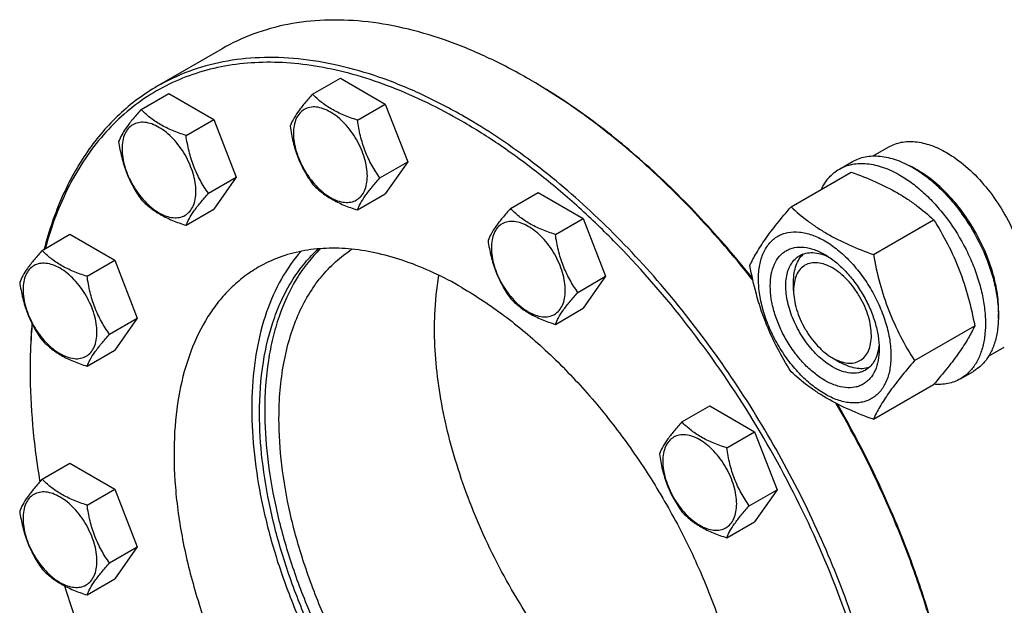
# Model space of a CAD drawing. Units: millimetres. Extents: x 0 to 6269, y -4 to 4433.
# Drawn here: x 4974 to 5242, y 1355 to 1515 of the extents above; entities that cross this region are included whole.
import ezdxf

# ---------------------------------------------------------------- set-up
doc = ezdxf.new("R2010")
doc.units = ezdxf.units.MM
doc.header["$LTSCALE"] = 344.776119
doc.layers.get('0').update_dxf_attribs({"linetype": 'CONTINUOUS'})

msp = doc.modelspace()

# ---------------------------------------------------------------- linework, layer by layer
at = {"color": 7, "linetype": 'Continuous'}
for p, q in [((5028.847, 1506.775), (5011.169, 1496.569)), ((5053.508, 1494.42), (5061.093, 1498.799)), ((5061.093, 1498.799), (5073.341, 1491.729)), ((5112.599, 1498.478), (5112.596, 1498.48)), ((5006.752, 1490.243), (5014.337, 1494.623)), ((5014.337, 1494.623), (5026.585, 1487.552)), ((5065.756, 1487.349), (5073.341, 1491.729)), ((5073.341, 1491.729), (5079.465, 1475.946)), ((5019, 1483.172), (5026.585, 1487.552)), ((5026.585, 1487.552), (5032.709, 1471.769)), ((5206.413, 1477.567), (5210.691, 1480.037)), ((5071.879, 1471.566), (5079.465, 1475.946)), ((5079.465, 1475.946), (5073.341, 1467.233)), ((5197.213, 1473.988), (5200.749, 1476.029)), ((5025.123, 1467.389), (5032.709, 1471.769)), ((5032.709, 1471.769), (5026.585, 1463.057)), ((5184.026, 1463.686), (5200.44, 1473.163)), ((5065.756, 1462.854), (5073.341, 1467.233)), ((5107.497, 1463.25), (5115.082, 1467.63)), ((5115.082, 1467.63), (5127.33, 1460.559)), ((5019, 1458.677), (5026.585, 1463.057)), ((5119.744, 1456.179), (5127.33, 1460.559)), ((5127.33, 1460.559), (5133.454, 1444.776)), ((5206.48, 1450.723), (5222.894, 1460.2)), ((4979.758, 1451.839), (4987.343, 1456.218)), ((4987.343, 1456.218), (4999.59, 1449.148)), ((4992.005, 1444.768), (4999.59, 1449.148)), ((4999.59, 1449.148), (5005.714, 1433.365)), ((5125.868, 1440.396), (5133.454, 1444.776)), ((5133.454, 1444.776), (5127.33, 1436.064)), ((5184.722, 1440.918), (5184.722, 1443.369)), ((5119.744, 1431.684), (5127.33, 1436.064)), ((4998.129, 1428.985), (5005.714, 1433.365)), ((5005.714, 1433.365), (4999.59, 1424.652)), ((5217.706, 1421.787), (5234.121, 1431.264)), ((4992.005, 1420.273), (4999.59, 1424.652)), ((5237.913, 1423.007), (5242.191, 1425.477)), ((5195.329, 1422.547), (5197.45, 1421.322)), ((5230.213, 1416.83), (5233.748, 1418.871)), ((5206.48, 1405.815), (5222.894, 1415.292)), ((5154.253, 1405.086), (5161.838, 1409.465)), ((5161.838, 1409.465), (5174.086, 1402.394)), ((5166.5, 1398.015), (5174.086, 1402.394)), ((5174.086, 1402.394), (5180.209, 1386.611)), ((4979.758, 1389.498), (4987.343, 1393.877)), ((4987.343, 1393.877), (4999.59, 1386.806)), ((4992.005, 1382.427), (4999.59, 1386.806)), ((4999.59, 1386.806), (5005.714, 1371.023)), ((5172.624, 1382.232), (5180.209, 1386.611)), ((5180.209, 1386.611), (5174.086, 1377.899)), ((5166.5, 1373.52), (5174.086, 1377.899)), ((4998.129, 1366.644), (5005.714, 1371.023)), ((5005.714, 1371.023), (4999.59, 1362.311)), ((4992.005, 1357.932), (4999.59, 1362.311))]:
    msp.add_line(p, q, dxfattribs=at)
for centre, radius, start, end in [((5033.359, 1361.234), 158.477, 59.70463, 59.99905), ((5204.327, 1449.507), 28.084, 59.97522, 64.4515), ((5132.752, 1419.074), 156.274, 179.70111, 180.00063)]:
    msp.add_arc(centre, radius, start, end, dxfattribs=at)
for points, knots in [([(5112.596, 1498.48), (5108.818, 1500.661), (5101.277, 1504.609), (5089.773, 1509.317), (5078.475, 1512.611), (5067.488, 1514.454), (5056.915, 1514.821), (5046.858, 1513.7), (5037.423, 1511.091), (5031.593, 1508.36), (5028.847, 1506.775)], [0, 0, 0, 0, 0.1486047, 0.2894983, 0.4227209, 0.5486406, 0.6679989, 0.7819371, 0.8919867, 1, 1, 1, 1]), ([(5094.919, 1488.274), (5091.14, 1490.455), (5083.599, 1494.403), (5072.096, 1499.111), (5060.797, 1502.404), (5049.81, 1504.248), (5039.237, 1504.615), (5029.18, 1503.494), (5019.746, 1500.885), (5013.915, 1498.154), (5011.169, 1496.569)], [0, 0, 0, 0, 0.1486045, 0.2894982, 0.4227208, 0.5486406, 0.6679989, 0.7819371, 0.8919867, 1, 1, 1, 1]), ([(5094.212, 1487.049), (5088.079, 1490.589), (5078.703, 1495.196), (5065.865, 1499.57), (5056.632, 1501.793), (5047.64, 1503.013), (5038.948, 1503.219), (5030.614, 1502.405), (5022.697, 1500.574), (5015.254, 1497.734), (5008.339, 1493.904), (5002.006, 1489.113), (4996.299, 1483.396), (4991.257, 1476.798), (4986.911, 1469.367), (4983.288, 1461.157), (4981.413, 1455.338), (4980.593, 1452.327)], [0, 0, 0, 0, 0.1500999, 0.2202605, 0.2871991, 0.3510988, 0.4122564, 0.4710877, 0.5281246, 0.5839998, 0.6394172, 0.6951103, 0.7517947, 0.8101242, 0.8706578, 0.933841, 1, 1, 1, 1]), ([(5011.169, 1496.569), (5009.316, 1495.499), (5005.714, 1493.133), (5000.719, 1488.964), (4996.143, 1484.187), (4990.546, 1476.935), (4984.717, 1466.346), (4981.573, 1457.055), (4980.303, 1452.16)], [0, 0, 0, 0, 0.1156556, 0.2323181, 0.3509517, 0.47244, 0.7266692, 1, 1, 1, 1]), ([(5173.63, 1443.685), (5169.161, 1449.369), (5159.922, 1460.207), (5145.047, 1474.933), (5129.596, 1487.659), (5118.756, 1494.883), (5113.303, 1498.069)], [0, 0, 0, 0, 0.2656537, 0.5225178, 0.7679988, 1, 1, 1, 1]), ([(5173.522, 1444.176), (5169.056, 1449.824), (5159.828, 1460.588), (5144.975, 1475.196), (5129.557, 1487.796), (5118.743, 1494.931), (5113.306, 1498.07)], [0, 0, 0, 0, 0.2658652, 0.5227999, 0.7682076, 1, 1, 1, 1]), ([(5053.508, 1494.42), (5052.756, 1493.583), (5051.367, 1491.991), (5049.568, 1489.687), (5048.245, 1487.629), (5047.618, 1486.31), (5047.384, 1485.708)], [0, 0, 0, 0, 0.315401, 0.592108, 0.8188794, 1, 1, 1, 1]), ([(5065.756, 1487.349), (5064.499, 1487.75), (5062.08, 1488.606), (5058.726, 1490.211), (5055.861, 1492.152), (5054.239, 1493.655), (5053.508, 1494.42)], [0, 0, 0, 0, 0.276819, 0.5376908, 0.7779912, 1, 1, 1, 1]), ([(5068.455, 1472.096), (5068.455, 1472.892), (5068.309, 1474.55), (5067.727, 1477.05), (5066.795, 1479.583), (5065.548, 1482.053), (5064.033, 1484.368), (5062.305, 1486.441), (5060.43, 1488.196), (5058.475, 1489.566), (5056.509, 1490.502), (5054.597, 1490.963), (5052.802, 1490.917), (5051.205, 1490.338), (5049.904, 1489.244), (5048.967, 1487.712), (5048.411, 1485.826), (5048.302, 1484.453), (5048.302, 1483.731)], [0, 0, 0, 0, 0.0665867, 0.138433, 0.214058, 0.2916513, 0.3692445, 0.4448693, 0.5167151, 0.5833013, 0.6436803, 0.6976944, 0.746277, 0.7916498, 0.8370228, 0.8856058, 0.9396204, 1, 1, 1, 1]), ([(5006.752, 1490.243), (5006, 1489.406), (5004.612, 1487.814), (5002.813, 1485.51), (5001.489, 1483.452), (5000.862, 1482.134), (5000.628, 1481.531)], [0, 0, 0, 0, 0.315401, 0.592108, 0.8188794, 1, 1, 1, 1]), ([(5019, 1483.172), (5017.743, 1483.573), (5015.324, 1484.429), (5011.97, 1486.034), (5009.105, 1487.975), (5007.483, 1489.479), (5006.752, 1490.243)], [0, 0, 0, 0, 0.276819, 0.5376908, 0.7779912, 1, 1, 1, 1]), ([(5178.668, 1206.45), (5180.726, 1207.638), (5184.715, 1210.295), (5190.19, 1215.043), (5195.142, 1220.534), (5201.111, 1228.946), (5205.797, 1238.637), (5209.221, 1249.213), (5211.948, 1260.989), (5213.673, 1276.989), (5213.155, 1297.358), (5210.11, 1318.867), (5204.608, 1341.063), (5196.765, 1363.48), (5186.75, 1385.64), (5174.775, 1407.071), (5161.096, 1427.318), (5146.005, 1445.946), (5129.822, 1462.562), (5112.892, 1476.81), (5100.937, 1484.799), (5094.919, 1488.274)], [0, 0, 0, 0, 0.0213312, 0.0428908, 0.0648953, 0.0875391, 0.1353122, 0.1607343, 0.1872587, 0.2436938, 0.3046389, 0.3697236, 0.4383177, 0.5096008, 0.5826216, 0.6563496, 0.729723, 0.8016959, 0.8712848, 0.9376198, 1, 1, 1, 1]), ([(5021.699, 1467.919), (5021.699, 1468.716), (5021.553, 1470.373), (5020.971, 1472.874), (5020.04, 1475.407), (5018.793, 1477.876), (5017.277, 1480.191), (5015.55, 1482.264), (5013.674, 1484.019), (5011.719, 1485.389), (5009.753, 1486.325), (5007.841, 1486.786), (5006.047, 1486.741), (5004.449, 1486.161), (5003.149, 1485.067), (5002.212, 1483.536), (5001.655, 1481.65), (5001.546, 1480.276), (5001.546, 1479.554)], [0, 0, 0, 0, 0.0665867, 0.138433, 0.214058, 0.2916513, 0.3692445, 0.4448693, 0.5167151, 0.5833013, 0.6436803, 0.6976944, 0.746277, 0.7916498, 0.8370228, 0.8856058, 0.9396204, 1, 1, 1, 1]), ([(5047.384, 1485.708), (5047.594, 1484.263), (5048.121, 1481.402), (5049.392, 1477.261), (5051.208, 1473.415), (5052.714, 1471.054), (5053.508, 1469.925)], [0, 0, 0, 0, 0.2562208, 0.5096514, 0.7578209, 1, 1, 1, 1]), ([(5071.879, 1471.566), (5071.086, 1472.695), (5069.579, 1475.056), (5067.764, 1478.902), (5066.492, 1483.043), (5065.965, 1485.904), (5065.756, 1487.349)], [0, 0, 0, 0, 0.2421791, 0.4903486, 0.7437792, 1, 1, 1, 1]), ([(5125.064, 1202.092), (5128.38, 1201.217), (5134.943, 1199.837), (5144.729, 1198.935), (5154.123, 1199.268), (5163.046, 1200.841), (5171.418, 1203.647), (5179.163, 1207.664), (5186.21, 1212.858), (5192.496, 1219.177), (5197.968, 1226.562), (5202.587, 1234.947), (5206.32, 1244.259), (5209.141, 1254.422), (5211.033, 1265.354), (5211.984, 1276.97), (5211.986, 1289.176), (5211.042, 1301.877), (5209.159, 1314.971), (5205.368, 1333.05), (5198.35, 1355.934), (5186.756, 1382.876), (5172.24, 1408.819), (5155.265, 1432.938), (5139.324, 1451.103), (5125.776, 1464.038), (5115.478, 1472.72), (5105.009, 1480.426), (5097.816, 1484.968), (5094.212, 1487.049)], [0, 0, 0, 0, 0.0266425, 0.0519745, 0.0761648, 0.099446, 0.1221098, 0.1444922, 0.166951, 0.1898381, 0.2134731, 0.2381236, 0.2639954, 0.29123, 0.3199084, 0.3500567, 0.3816531, 0.4146353, 0.4489063, 0.4843405, 0.5580503, 0.6343945, 0.711784, 0.7885611, 0.8631081, 0.8990942, 0.9339932, 0.967666, 1, 1, 1, 1]), ([(5025.123, 1467.389), (5024.33, 1468.519), (5022.823, 1470.879), (5021.008, 1474.725), (5019.736, 1478.866), (5019.21, 1481.727), (5019, 1483.172)], [0, 0, 0, 0, 0.2421791, 0.4903486, 0.7437792, 1, 1, 1, 1]), ([(5048.302, 1483.731), (5048.302, 1482.934), (5048.448, 1481.277), (5049.029, 1478.776), (5049.961, 1476.243), (5051.208, 1473.774), (5052.724, 1471.459), (5054.451, 1469.386), (5056.326, 1467.631), (5058.281, 1466.261), (5060.247, 1465.325), (5062.159, 1464.864), (5063.954, 1464.909), (5065.552, 1465.489), (5066.852, 1466.583), (5067.789, 1468.114), (5068.345, 1470.001), (5068.455, 1471.374), (5068.455, 1472.096)], [0, 0, 0, 0, 0.0665867, 0.138433, 0.214058, 0.2916513, 0.3692445, 0.4448693, 0.5167151, 0.5833013, 0.6436803, 0.6976944, 0.746277, 0.7916498, 0.8370228, 0.8856058, 0.9396204, 1, 1, 1, 1]), ([(5000.628, 1481.531), (5000.838, 1480.086), (5001.365, 1477.225), (5002.636, 1473.084), (5004.452, 1469.238), (5005.959, 1466.877), (5006.752, 1465.748)], [0, 0, 0, 0, 0.2562208, 0.5096514, 0.7578209, 1, 1, 1, 1]), ([(5210.691, 1480.037), (5211.207, 1480.335), (5212.304, 1480.849), (5214.078, 1481.339), (5215.97, 1481.55), (5218.692, 1481.455), (5222.311, 1480.584), (5225.058, 1479.275), (5226.441, 1478.477)], [0, 0, 0, 0, 0.1080966, 0.218231, 0.332257, 0.4517073, 0.7106002, 1, 1, 1, 1]), ([(5001.546, 1479.554), (5001.546, 1478.758), (5001.692, 1477.1), (5002.274, 1474.6), (5003.205, 1472.067), (5004.452, 1469.597), (5005.968, 1467.282), (5007.695, 1465.209), (5009.571, 1463.455), (5011.525, 1462.084), (5013.491, 1461.149), (5015.403, 1460.687), (5017.198, 1460.733), (5018.796, 1461.312), (5020.096, 1462.406), (5021.033, 1463.938), (5021.59, 1465.824), (5021.699, 1467.197), (5021.699, 1467.919)], [0, 0, 0, 0, 0.0665867, 0.138433, 0.214058, 0.2916513, 0.3692445, 0.4448693, 0.5167151, 0.5833013, 0.6436803, 0.6976944, 0.746277, 0.7916498, 0.8370228, 0.8856058, 0.9396204, 1, 1, 1, 1]), ([(5200.749, 1476.029), (5201.29, 1476.341), (5202.438, 1476.879), (5204.297, 1477.393), (5206.278, 1477.614), (5208.361, 1477.542), (5210.526, 1477.178), (5213.576, 1476.289), (5215.8, 1475.231), (5217.249, 1474.394)], [0, 0, 0, 0, 0.1080481, 0.218133, 0.3321078, 0.4515045, 0.5774648, 0.7107301, 1, 1, 1, 1]), ([(5226.441, 1478.477), (5228.286, 1477.411), (5231.91, 1474.773), (5236.765, 1469.85), (5241.07, 1464.015), (5243.435, 1459.696), (5244.469, 1457.454)], [0, 0, 0, 0, 0.2277018, 0.4757124, 0.7362473, 1, 1, 1, 1]), ([(5197.213, 1473.988), (5197.754, 1474.3), (5198.903, 1474.838), (5200.762, 1475.352), (5202.743, 1475.573), (5204.826, 1475.5), (5206.991, 1475.137), (5210.041, 1474.248), (5212.264, 1473.19), (5213.713, 1472.353)], [0, 0, 0, 0, 0.1080481, 0.218133, 0.3321078, 0.4515045, 0.5774648, 0.7107301, 1, 1, 1, 1]), ([(5217.249, 1474.394), (5218.434, 1473.71), (5220.79, 1472.136), (5224.125, 1469.329), (5227.314, 1466.055), (5231.303, 1461.13), (5234.678, 1455.639), (5237.314, 1449.809), (5238.859, 1445.392), (5239.943, 1441.019), (5240.543, 1436.781), (5240.645, 1432.768), (5240.245, 1429.062), (5239.347, 1425.738), (5237.96, 1422.868), (5236.104, 1420.521), (5234.562, 1419.341), (5233.748, 1418.871)], [0, 0, 0, 0, 0.0624015, 0.1287592, 0.198372, 0.2703695, 0.4173875, 0.4904333, 0.5617408, 0.6303584, 0.6954654, 0.7564313, 0.8128857, 0.8648021, 0.9125916, 0.9571797, 1, 1, 1, 1]), ([(5192.291, 1468.461), (5192.846, 1469.623), (5193.887, 1471.252), (5195.691, 1472.993), (5196.693, 1473.687), (5197.213, 1473.988)], [0, 0, 0, 0, 0.5151303, 0.7596638, 1, 1, 1, 1]), ([(5200.44, 1473.163), (5202.669, 1472.363), (5206.976, 1470.681), (5212.081, 1468.138), (5215.794, 1465.847), (5219.136, 1463.493), (5221.445, 1461.545), (5222.894, 1460.2)], [0, 0, 0, 0, 0.2719996, 0.5306563, 0.653842, 0.7728509, 1, 1, 1, 1]), ([(5213.713, 1472.353), (5214.899, 1471.669), (5217.254, 1470.095), (5220.589, 1467.288), (5223.778, 1464.014), (5227.768, 1459.088), (5231.143, 1453.598), (5233.778, 1447.767), (5235.323, 1443.351), (5236.407, 1438.978), (5237.007, 1434.74), (5237.109, 1430.727), (5236.71, 1427.02), (5235.812, 1423.697), (5234.425, 1420.827), (5232.569, 1418.48), (5231.027, 1417.3), (5230.213, 1416.83)], [0, 0, 0, 0, 0.0624015, 0.1287592, 0.198372, 0.2703695, 0.4173875, 0.4904333, 0.5617408, 0.6303584, 0.6954654, 0.7564313, 0.8128857, 0.8648021, 0.9125916, 0.9571797, 1, 1, 1, 1]), ([(5240.569, 1433.051), (5240.71, 1434.834), (5240.624, 1438.6), (5239.573, 1444.351), (5237.641, 1450.257), (5234.908, 1456.071), (5231.488, 1461.554), (5227.521, 1466.478), (5223.174, 1470.638), (5219.993, 1472.892), (5218.38, 1473.823)], [0, 0, 0, 0, 0.1106996, 0.2317957, 0.3607627, 0.4942758, 0.6285959, 0.7599136, 0.8846861, 1, 1, 1, 1]), ([(5053.508, 1469.925), (5054.239, 1469.16), (5055.861, 1467.657), (5058.726, 1465.716), (5062.08, 1464.111), (5064.499, 1463.255), (5065.756, 1462.854)], [0, 0, 0, 0, 0.2220088, 0.4623092, 0.723181, 1, 1, 1, 1]), ([(5065.756, 1462.854), (5065.989, 1463.456), (5066.616, 1464.775), (5067.94, 1466.833), (5069.739, 1469.137), (5071.127, 1470.729), (5071.879, 1471.566)], [0, 0, 0, 0, 0.1811206, 0.407892, 0.684599, 1, 1, 1, 1]), ([(5019, 1458.677), (5019.233, 1459.28), (5019.861, 1460.598), (5021.184, 1462.656), (5022.983, 1464.96), (5024.372, 1466.552), (5025.123, 1467.389)], [0, 0, 0, 0, 0.1811206, 0.407892, 0.684599, 1, 1, 1, 1]), ([(5006.752, 1465.748), (5007.483, 1464.984), (5009.105, 1463.48), (5011.97, 1461.539), (5015.324, 1459.934), (5017.743, 1459.078), (5019, 1458.677)], [0, 0, 0, 0, 0.2220088, 0.4623092, 0.723181, 1, 1, 1, 1]), ([(5172.799, 1447.714), (5173.331, 1448.865), (5174.623, 1451.327), (5177.111, 1455.14), (5180.309, 1459.321), (5182.728, 1462.189), (5184.026, 1463.686)], [0, 0, 0, 0, 0.1941909, 0.4252957, 0.6965306, 1, 1, 1, 1]), ([(5184.026, 1463.686), (5185.475, 1462.341), (5187.784, 1460.393), (5191.126, 1458.039), (5194.839, 1455.748), (5199.944, 1453.205), (5204.251, 1451.523), (5206.48, 1450.723)], [0, 0, 0, 0, 0.2271491, 0.346158, 0.4693437, 0.7280004, 1, 1, 1, 1]), ([(5107.497, 1463.25), (5106.745, 1462.413), (5105.356, 1460.821), (5103.557, 1458.517), (5102.234, 1456.459), (5101.607, 1455.141), (5101.373, 1454.538)], [0, 0, 0, 0, 0.315401, 0.592108, 0.8188794, 1, 1, 1, 1]), ([(5119.744, 1456.179), (5118.487, 1456.58), (5116.069, 1457.436), (5112.715, 1459.041), (5109.85, 1460.982), (5108.228, 1462.486), (5107.497, 1463.25)], [0, 0, 0, 0, 0.276819, 0.5376908, 0.7779912, 1, 1, 1, 1]), ([(5122.444, 1440.926), (5122.444, 1441.723), (5122.298, 1443.38), (5121.716, 1445.881), (5120.784, 1448.413), (5119.537, 1450.883), (5118.022, 1453.198), (5116.294, 1455.271), (5114.419, 1457.026), (5112.464, 1458.396), (5110.498, 1459.332), (5108.586, 1459.793), (5106.791, 1459.748), (5105.194, 1459.168), (5103.893, 1458.074), (5102.956, 1456.543), (5102.4, 1454.656), (5102.291, 1453.283), (5102.291, 1452.561)], [0, 0, 0, 0, 0.0665867, 0.138433, 0.214058, 0.2916513, 0.3692445, 0.4448693, 0.5167151, 0.5833013, 0.6436803, 0.6976944, 0.746277, 0.7916498, 0.8370228, 0.8856058, 0.9396204, 1, 1, 1, 1]), ([(5222.894, 1460.2), (5224.255, 1458.058), (5226.847, 1453.628), (5230.066, 1446.555), (5232.49, 1439.046), (5233.631, 1433.876), (5234.121, 1431.264)], [0, 0, 0, 0, 0.2437274, 0.4921422, 0.7447939, 1, 1, 1, 1]), ([(5125.868, 1440.396), (5125.075, 1441.525), (5123.568, 1443.886), (5121.753, 1447.732), (5120.481, 1451.873), (5119.954, 1454.734), (5119.744, 1456.179)], [0, 0, 0, 0, 0.2421791, 0.4903486, 0.7437792, 1, 1, 1, 1]), ([(5175.14, 1444), (5175.14, 1445.295), (5175.337, 1447.757), (5176.332, 1451.139), (5177.763, 1453.471), (5179.208, 1454.893), (5180.411, 1455.733), (5181.74, 1456.355), (5183.694, 1456.896), (5186.429, 1456.968), (5189.856, 1456.14), (5193.381, 1454.463), (5196.886, 1452.005), (5200.248, 1448.86), (5203.346, 1445.143), (5206.063, 1440.992), (5208.299, 1436.564), (5209.969, 1432.022), (5211.012, 1427.539), (5211.274, 1424.567), (5211.274, 1423.139)], [0, 0, 0, 0, 0.0603605, 0.1143581, 0.1629258, 0.1858965, 0.2084422, 0.2309879, 0.2539585, 0.3025258, 0.3565229, 0.4168828, 0.483448, 0.5552712, 0.630872, 0.7084408, 0.7860096, 0.8616107, 0.9334343, 1, 1, 1, 1]), ([(5101.373, 1454.538), (5101.583, 1453.093), (5102.11, 1450.232), (5103.381, 1446.091), (5105.197, 1442.245), (5106.703, 1439.884), (5107.497, 1438.755)], [0, 0, 0, 0, 0.2562208, 0.5096514, 0.7578209, 1, 1, 1, 1]), ([(4979.758, 1451.839), (4979.006, 1451.002), (4977.617, 1449.41), (4975.818, 1447.106), (4974.495, 1445.048), (4973.868, 1443.729), (4973.634, 1443.127)], [0, 0, 0, 0, 0.315401, 0.592108, 0.8188794, 1, 1, 1, 1]), ([(4992.005, 1444.768), (4990.748, 1445.169), (4988.329, 1446.025), (4984.975, 1447.63), (4982.11, 1449.571), (4980.489, 1451.074), (4979.758, 1451.839)], [0, 0, 0, 0, 0.276819, 0.5376908, 0.7779912, 1, 1, 1, 1]), ([(5050.339, 1451.58), (5048.31, 1449.274), (5044.639, 1444.016), (5040.627, 1434.901), (5037.999, 1424.516), (5036.785, 1413.05), (5036.997, 1400.703), (5038.626, 1387.691), (5041.64, 1374.244), (5045.986, 1360.602), (5051.584, 1347.011), (5058.334, 1333.715), (5066.113, 1320.953), (5074.783, 1308.956), (5084.186, 1297.94), (5094.154, 1288.103), (5104.507, 1279.623), (5111.772, 1274.826), (5115.425, 1272.717)], [0, 0, 0, 0, 0.044092, 0.0912748, 0.1422277, 0.197247, 0.2563034, 0.3191072, 0.3851669, 0.4538391, 0.5243704, 0.5959348, 0.6676674, 0.7386972, 0.8081794, 0.8753285, 0.9394538, 1, 1, 1, 1]), ([(5094.212, 1441.733), (5091.708, 1443.178), (5086.71, 1445.795), (5079.087, 1448.915), (5071.6, 1451.097), (5064.319, 1452.319), (5057.312, 1452.562), (5050.648, 1451.819), (5044.396, 1450.09), (5040.532, 1448.281), (5038.712, 1447.23)], [0, 0, 0, 0, 0.1486046, 0.2894983, 0.4227208, 0.5486406, 0.6679989, 0.7819371, 0.8919867, 1, 1, 1, 1]), ([(5039.057, 1407.438), (5039.057, 1412.082), (5039.658, 1420.975), (5042.219, 1431.59), (5045.333, 1439.076), (5048.097, 1444.05), (5051.326, 1448.477), (5053.807, 1451.074), (5055.11, 1452.259)], [0, 0, 0, 0, 0.2846258, 0.5440308, 0.6649785, 0.7807036, 0.892028, 1, 1, 1, 1]), ([(5055.704, 1452.307), (5054.463, 1451.11), (5052.106, 1448.504), (5047.939, 1442.52), (5044.769, 1435.562), (5042.564, 1427.955), (5040.911, 1419.441), (5040.471, 1412.78), (5040.471, 1408.255)], [0, 0, 0, 0, 0.1081249, 0.2197062, 0.4564913, 0.5833156, 0.7161448, 1, 1, 1, 1]), ([(5044.36, 1406.01), (5044.36, 1408.596), (5044.562, 1413.642), (5045.523, 1420.96), (5047.127, 1427.774), (5049.364, 1434.023), (5052.216, 1439.65), (5055.664, 1444.602), (5059.676, 1448.828), (5062.724, 1451.146), (5064.312, 1452.158)], [0, 0, 0, 0, 0.1480445, 0.2886627, 0.4218779, 0.548007, 0.6677003, 0.7819677, 0.8921763, 1, 1, 1, 1]), ([(5102.291, 1452.561), (5102.291, 1451.764), (5102.437, 1450.107), (5103.018, 1447.606), (5103.95, 1445.074), (5105.197, 1442.604), (5106.713, 1440.289), (5108.44, 1438.216), (5110.315, 1436.461), (5112.27, 1435.091), (5114.236, 1434.155), (5116.148, 1433.694), (5117.943, 1433.74), (5119.541, 1434.319), (5120.841, 1435.413), (5121.778, 1436.944), (5122.334, 1438.831), (5122.444, 1440.204), (5122.444, 1440.926)], [0, 0, 0, 0, 0.0665867, 0.138433, 0.214058, 0.2916513, 0.3692445, 0.4448693, 0.5167151, 0.5833013, 0.6436803, 0.6976944, 0.746277, 0.7916498, 0.8370228, 0.8856058, 0.9396204, 1, 1, 1, 1]), ([(5193.207, 1416.423), (5192.19, 1417.01), (5190.183, 1418.417), (5187.42, 1421.002), (5184.874, 1424.057), (5182.64, 1427.469), (5180.803, 1431.109), (5179.43, 1434.841), (5178.573, 1438.527), (5178.264, 1442.032), (5178.519, 1445.23), (5179.337, 1448.01), (5180.513, 1449.927), (5181.701, 1451.095), (5182.69, 1451.786), (5183.782, 1452.297), (5185.388, 1452.742), (5187.636, 1452.801), (5190.452, 1452.121), (5192.285, 1451.248), (5193.207, 1450.716)], [0, 0, 0, 0, 0.066565, 0.1383882, 0.2139891, 0.2915579, 0.3691267, 0.4447278, 0.5165514, 0.5831171, 0.6434776, 0.6974752, 0.7460429, 0.7690136, 0.7915593, 0.814105, 0.8370756, 0.8856429, 0.93964, 1, 1, 1, 1]), ([(5195.328, 1420.097), (5193.996, 1420.867), (5191.41, 1422.857), (5188.099, 1426.623), (5185.374, 1431.055), (5183.46, 1435.79), (5182.644, 1439.793), (5182.567, 1442.803), (5182.785, 1444.824), (5183.274, 1446.637), (5184.031, 1448.203), (5185.043, 1449.483), (5185.885, 1450.127), (5186.328, 1450.383)], [0, 0, 0, 0, 0.1286453, 0.2702003, 0.417317, 0.5616254, 0.6952611, 0.7562679, 0.8127602, 0.8647114, 0.912533, 0.957151, 1, 1, 1, 1]), ([(5184.722, 1443.369), (5184.722, 1444.15), (5184.825, 1445.647), (5185.336, 1447.739), (5186.189, 1449.52), (5187.004, 1450.488), (5187.452, 1450.887)], [0, 0, 0, 0, 0.2851762, 0.5448164, 0.7811356, 1, 1, 1, 1]), ([(5186.328, 1450.383), (5186.86, 1450.69), (5188.062, 1451.152), (5190.056, 1451.3), (5192.192, 1450.928), (5193.597, 1450.377), (5194.306, 1450.034)], [0, 0, 0, 0, 0.2222761, 0.4574286, 0.7150184, 1, 1, 1, 1]), ([(5193.207, 1450.716), (5194.224, 1450.129), (5196.232, 1448.722), (5198.994, 1446.137), (5201.54, 1443.082), (5203.774, 1439.67), (5205.611, 1436.03), (5206.984, 1432.298), (5207.841, 1428.613), (5208.056, 1426.17), (5208.056, 1424.997)], [0, 0, 0, 0, 0.1141547, 0.2373263, 0.3669759, 0.4999999, 0.6330239, 0.7626735, 0.8858451, 1, 1, 1, 1]), ([(5206.48, 1450.723), (5206.969, 1448.111), (5208.11, 1442.941), (5210.534, 1435.432), (5213.754, 1428.359), (5216.346, 1423.929), (5217.706, 1421.787)], [0, 0, 0, 0, 0.2552061, 0.5078578, 0.7562726, 1, 1, 1, 1]), ([(4994.704, 1429.515), (4994.704, 1430.312), (4994.558, 1431.969), (4993.977, 1434.47), (4993.045, 1437.002), (4991.798, 1439.472), (4990.283, 1441.787), (4988.555, 1443.86), (4986.68, 1445.615), (4984.725, 1446.985), (4982.759, 1447.921), (4980.847, 1448.382), (4979.052, 1448.336), (4977.455, 1447.757), (4976.154, 1446.663), (4975.217, 1445.132), (4974.661, 1443.245), (4974.552, 1441.872), (4974.552, 1441.15)], [0, 0, 0, 0, 0.0665867, 0.138433, 0.214058, 0.2916513, 0.3692445, 0.4448693, 0.5167151, 0.5833013, 0.6436803, 0.6976944, 0.746277, 0.7916498, 0.8370228, 0.8856058, 0.9396204, 1, 1, 1, 1]), ([(5184.026, 1418.779), (5182.665, 1420.921), (5180.073, 1425.35), (5176.854, 1432.424), (5174.43, 1439.932), (5173.289, 1445.102), (5172.799, 1447.714)], [0, 0, 0, 0, 0.2437274, 0.4921422, 0.7447939, 1, 1, 1, 1]), ([(5195.328, 1447.042), (5194.67, 1447.422), (5193.361, 1448.044), (5191.349, 1448.53), (5189.46, 1448.482), (5187.778, 1447.872), (5186.409, 1446.721), (5185.423, 1445.109), (5184.837, 1443.124), (5184.722, 1441.678), (5184.722, 1440.918)], [0, 0, 0, 0, 0.1448823, 0.2745107, 0.3911041, 0.4999939, 0.608883, 0.7254744, 0.8551, 1, 1, 1, 1]), ([(5038.712, 1447.23), (5037.348, 1446.443), (5034.704, 1444.682), (5031.076, 1441.535), (5027.795, 1437.897), (5023.839, 1432.322), (5019.879, 1424.13), (5016.86, 1412.953), (5015.514, 1400.486), (5015.858, 1386.986), (5017.876, 1372.733), (5021.522, 1358.024), (5026.719, 1343.169), (5033.356, 1328.483), (5041.292, 1314.281), (5050.356, 1300.864), (5060.357, 1288.519), (5071.082, 1277.508), (5082.301, 1268.066), (5090.223, 1262.772), (5094.212, 1260.469)], [0, 0, 0, 0, 0.0213322, 0.0428929, 0.0648984, 0.0875433, 0.1353187, 0.1872198, 0.2436576, 0.3046056, 0.3696934, 0.4382908, 0.5095774, 0.5826017, 0.6563331, 0.7297101, 0.8016864, 0.8712787, 0.9376168, 1, 1, 1, 1]), ([(5086.786, 1430.504), (5086.786, 1431.766), (5086.882, 1436.628), (5087.37, 1441.487), (5087.996, 1445.034)], [0, 0, 0, 0, 0.2593559, 1, 1, 1, 1]), ([(5195.329, 1422.547), (5195.987, 1422.167), (5197.296, 1421.544), (5199.308, 1421.059), (5201.198, 1421.107), (5202.879, 1421.717), (5204.248, 1422.868), (5205.234, 1424.48), (5205.819, 1426.466), (5206.001, 1428.751), (5205.781, 1431.254), (5205.169, 1433.886), (5204.188, 1436.552), (5202.875, 1439.152), (5201.28, 1441.588), (5199.462, 1443.771), (5197.488, 1445.617), (5196.054, 1446.623), (5195.328, 1447.042)], [0, 0, 0, 0, 0.0603693, 0.1143823, 0.1629642, 0.2083366, 0.2537097, 0.3022931, 0.3563083, 0.4166883, 0.4832754, 0.5551218, 0.6307468, 0.70834, 0.785933, 0.8615575, 0.9334031, 1, 1, 1, 1]), ([(4973.634, 1443.127), (4973.844, 1441.682), (4974.371, 1438.821), (4975.642, 1434.68), (4977.457, 1430.834), (4978.964, 1428.473), (4979.758, 1427.344)], [0, 0, 0, 0, 0.2562208, 0.5096514, 0.7578209, 1, 1, 1, 1]), ([(4998.129, 1428.985), (4997.335, 1430.114), (4995.829, 1432.475), (4994.013, 1436.321), (4992.742, 1440.462), (4992.215, 1443.323), (4992.005, 1444.768)], [0, 0, 0, 0, 0.2421791, 0.4903486, 0.7437792, 1, 1, 1, 1]), ([(5211.274, 1423.139), (5211.274, 1421.844), (5211.077, 1419.382), (5210.082, 1416.001), (5208.651, 1413.668), (5207.206, 1412.247), (5206.003, 1411.407), (5204.674, 1410.785), (5202.72, 1410.244), (5199.985, 1410.171), (5196.558, 1411), (5193.033, 1412.677), (5189.528, 1415.134), (5186.166, 1418.279), (5183.068, 1421.996), (5180.351, 1426.147), (5178.115, 1430.575), (5176.445, 1435.117), (5175.402, 1439.6), (5175.14, 1442.572), (5175.14, 1444)], [0, 0, 0, 0, 0.0603605, 0.1143581, 0.1629258, 0.1858965, 0.2084422, 0.2309879, 0.2539585, 0.3025258, 0.3565229, 0.4168828, 0.483448, 0.5552712, 0.630872, 0.7084408, 0.7860096, 0.8616107, 0.9334343, 1, 1, 1, 1]), ([(4974.552, 1441.15), (4974.552, 1440.353), (4974.698, 1438.696), (4975.279, 1436.195), (4976.211, 1433.663), (4977.458, 1431.193), (4978.973, 1428.878), (4980.701, 1426.805), (4982.576, 1425.05), (4984.531, 1423.68), (4986.497, 1422.744), (4988.409, 1422.283), (4990.204, 1422.328), (4991.801, 1422.908), (4993.102, 1424.002), (4994.039, 1425.533), (4994.595, 1427.42), (4994.704, 1428.793), (4994.704, 1429.515)], [0, 0, 0, 0, 0.0665867, 0.138433, 0.214058, 0.2916513, 0.3692445, 0.4448693, 0.5167151, 0.5833013, 0.6436803, 0.6976944, 0.746277, 0.7916498, 0.8370228, 0.8856058, 0.9396204, 1, 1, 1, 1]), ([(5094.212, 1441.733), (5098.2, 1439.43), (5106.122, 1434.136), (5117.341, 1424.694), (5128.066, 1413.683), (5138.067, 1401.338), (5147.131, 1387.921), (5155.067, 1373.719), (5161.704, 1359.034), (5166.901, 1344.179), (5170.547, 1329.469), (5172.565, 1315.216), (5172.909, 1301.717), (5171.563, 1289.249), (5168.545, 1278.072), (5164.584, 1269.88), (5160.628, 1264.306), (5157.347, 1260.667), (5153.719, 1257.52), (5151.075, 1255.76), (5149.711, 1254.972)], [0, 0, 0, 0, 0.0623832, 0.1287213, 0.1983136, 0.2702899, 0.3436669, 0.4173983, 0.4904226, 0.5617092, 0.6303066, 0.6953944, 0.7563424, 0.8127802, 0.8646813, 0.9124567, 0.9351016, 0.9571071, 0.9786678, 1, 1, 1, 1]), ([(5119.744, 1431.684), (5119.978, 1432.287), (5120.605, 1433.605), (5121.929, 1435.663), (5123.728, 1437.967), (5125.116, 1439.559), (5125.868, 1440.396)], [0, 0, 0, 0, 0.1811206, 0.407892, 0.684599, 1, 1, 1, 1]), ([(5184.722, 1440.918), (5184.722, 1440.08), (5184.876, 1438.335), (5185.488, 1435.703), (5186.468, 1433.037), (5187.781, 1430.437), (5189.376, 1428.001), (5191.195, 1425.818), (5193.168, 1423.972), (5194.602, 1422.966), (5195.328, 1422.547)], [0, 0, 0, 0, 0.1141508, 0.2373191, 0.3669663, 0.4999885, 0.633011, 0.7626591, 0.8858289, 1, 1, 1, 1]), ([(5107.497, 1438.755), (5108.228, 1437.99), (5109.85, 1436.487), (5112.715, 1434.546), (5116.069, 1432.941), (5118.487, 1432.085), (5119.744, 1431.684)], [0, 0, 0, 0, 0.2220088, 0.4623092, 0.723181, 1, 1, 1, 1]), ([(4976.962, 1431.959), (4976.88, 1430.973), (4976.594, 1426.956), (4976.478, 1422.927), (4976.478, 1419.889)], [0, 0, 0, 0, 0.245596, 1, 1, 1, 1]), ([(4977.024, 1431.837), (4976.938, 1430.861), (4976.632, 1426.886), (4976.496, 1422.897), (4976.48, 1419.889)], [0, 0, 0, 0, 0.2455784, 1, 1, 1, 1]), ([(4992.005, 1420.273), (4992.239, 1420.875), (4992.866, 1422.194), (4994.189, 1424.252), (4995.988, 1426.556), (4997.377, 1428.148), (4998.129, 1428.985)], [0, 0, 0, 0, 0.1811206, 0.407892, 0.684599, 1, 1, 1, 1]), ([(5172.453, 1298.751), (5169.769, 1299.727), (5164.356, 1302.068), (5156.424, 1306.505), (5148.53, 1311.92), (5140.766, 1318.248), (5133.223, 1325.413), (5123.487, 1336.073), (5112.464, 1350.914), (5101.544, 1370.287), (5094.591, 1387.341), (5090.576, 1401.091), (5088.415, 1411.144), (5087.099, 1420.93), (5086.786, 1427.365), (5086.786, 1430.504)], [0, 0, 0, 0, 0.051865, 0.1068498, 0.1648104, 0.2254912, 0.2885476, 0.3535644, 0.4874948, 0.6232281, 0.7564514, 0.8208698, 0.8831838, 0.9429997, 1, 1, 1, 1]), ([(5234.121, 1431.264), (5233.589, 1430.114), (5232.297, 1427.651), (5229.809, 1423.838), (5226.611, 1419.657), (5224.192, 1416.789), (5222.894, 1415.292)], [0, 0, 0, 0, 0.1941909, 0.4252957, 0.6965306, 1, 1, 1, 1]), ([(4979.758, 1427.344), (4980.489, 1426.579), (4982.11, 1425.076), (4984.975, 1423.135), (4988.329, 1421.53), (4990.748, 1420.674), (4992.005, 1420.273)], [0, 0, 0, 0, 0.2220088, 0.4623092, 0.723181, 1, 1, 1, 1]), ([(5208.015, 1426.289), (5207.958, 1425.503), (5207.732, 1424.011), (5206.986, 1421.976), (5205.862, 1420.323), (5204.86, 1419.513), (5204.328, 1419.206)], [0, 0, 0, 0, 0.2849815, 0.5425713, 0.7777238, 1, 1, 1, 1]), ([(5208.056, 1424.997), (5208.056, 1423.932), (5207.895, 1421.908), (5207.077, 1419.129), (5205.901, 1417.212), (5204.713, 1416.044), (5203.724, 1415.353), (5202.632, 1414.842), (5201.026, 1414.397), (5198.778, 1414.338), (5195.962, 1415.019), (5194.129, 1415.891), (5193.207, 1416.423)], [0, 0, 0, 0, 0.1447906, 0.274318, 0.3908201, 0.4459214, 0.5000029, 0.5540843, 0.6091851, 0.7256858, 0.8552113, 1, 1, 1, 1]), ([(5205.326, 1419.927), (5204.757, 1419.738), (5203.511, 1419.517), (5201.542, 1419.668), (5199.475, 1420.272), (5198.128, 1420.931), (5197.451, 1421.322)], [0, 0, 0, 0, 0.2188644, 0.4551835, 0.7148238, 1, 1, 1, 1]), ([(5217.706, 1421.787), (5216.409, 1420.29), (5213.989, 1417.422), (5210.791, 1413.241), (5208.304, 1409.429), (5207.012, 1406.966), (5206.48, 1405.815)], [0, 0, 0, 0, 0.3034694, 0.5747043, 0.8058091, 1, 1, 1, 1]), ([(4976.478, 1419.072), (4976.478, 1414.123), (4976.956, 1403.983), (4978.273, 1393.921), (4979.137, 1388.806)], [0, 0, 0, 0, 0.4882448, 1, 1, 1, 1]), ([(5206.48, 1405.815), (5204.251, 1406.615), (5199.944, 1408.297), (5194.839, 1410.84), (5191.126, 1413.131), (5187.784, 1415.485), (5185.475, 1417.433), (5184.026, 1418.779)], [0, 0, 0, 0, 0.2719996, 0.5306563, 0.653842, 0.7728509, 1, 1, 1, 1]), ([(5204.328, 1419.206), (5204.033, 1419.035), (5203.406, 1418.742), (5202.031, 1418.361), (5200.103, 1418.31), (5197.69, 1418.894), (5196.118, 1419.641), (5195.328, 1420.097)], [0, 0, 0, 0, 0.1081633, 0.2183656, 0.4513686, 0.7104212, 1, 1, 1, 1]), ([(5230.213, 1416.83), (5229.691, 1416.528), (5228.584, 1416.006), (5226.162, 1415.313), (5224.222, 1415.23), (5222.933, 1415.334)], [0, 0, 0, 0, 0.2402646, 0.4847591, 1, 1, 1, 1]), ([(5231.035, 1294.151), (5231.012, 1298.713), (5230.564, 1308.042), (5228.793, 1322.217), (5225.926, 1336.765), (5221.989, 1351.546), (5217.02, 1366.424), (5209.041, 1386.297), (5201.721, 1400.769), (5196.299, 1410.152)], [0, 0, 0, 0, 0.1118729, 0.2286896, 0.3499716, 0.4751307, 0.6034908, 0.734308, 1, 1, 1, 1]), ([(5231.037, 1294.153), (5231.037, 1298.698), (5230.634, 1307.994), (5228.925, 1322.129), (5226.115, 1336.644), (5222.229, 1351.4), (5217.305, 1366.258), (5209.379, 1386.115), (5202.092, 1400.577), (5196.69, 1409.953)], [0, 0, 0, 0, 0.1117001, 0.2283966, 0.3496127, 0.4747585, 0.6031544, 0.7340507, 1, 1, 1, 1]), ([(5162.266, 1266.659), (5160.852, 1266.207), (5157.93, 1265.461), (5151.778, 1264.611), (5143.559, 1264.815), (5133.367, 1266.982), (5122.864, 1271.004), (5112.241, 1276.796), (5101.692, 1284.244), (5091.411, 1293.204), (5081.593, 1303.507), (5072.424, 1314.957), (5064.079, 1327.333), (5056.718, 1340.4), (5050.483, 1353.906), (5045.491, 1367.594), (5041.84, 1381.202), (5039.599, 1394.47), (5039.057, 1403.203), (5039.057, 1407.438)], [0, 0, 0, 0, 0.0214575, 0.0434487, 0.0895731, 0.139365, 0.1933093, 0.2515024, 0.3137258, 0.3795167, 0.4482279, 0.5190778, 0.591195, 0.6636567, 0.735527, 0.805893, 0.873903, 0.9388066, 1, 1, 1, 1]), ([(5040.471, 1408.255), (5040.471, 1404.054), (5041.004, 1395.394), (5043.21, 1382.237), (5046.805, 1368.741), (5051.721, 1355.16), (5057.865, 1341.748), (5065.122, 1328.76), (5073.354, 1316.44), (5082.407, 1305.02), (5092.11, 1294.715), (5102.282, 1285.719), (5112.733, 1278.201), (5123.273, 1272.3), (5133.713, 1268.132), (5143.865, 1265.783), (5152.076, 1265.392), (5158.243, 1266.08), (5161.18, 1266.74), (5162.603, 1267.149)], [0, 0, 0, 0, 0.0610218, 0.1257191, 0.1935011, 0.2636335, 0.3352824, 0.4075532, 0.4795271, 0.5502969, 0.6190029, 0.6848706, 0.747253, 0.8056785, 0.8599079, 0.9100016, 0.9563916, 0.97848, 1, 1, 1, 1]), ([(5166.79, 1274.684), (5165.511, 1274.018), (5162.847, 1272.838), (5158.623, 1271.566), (5154.179, 1270.79), (5147.881, 1270.414), (5139.523, 1271.268), (5129.256, 1274.242), (5118.76, 1279.099), (5108.244, 1285.73), (5097.916, 1293.997), (5087.987, 1303.727), (5078.663, 1314.719), (5070.137, 1326.743), (5062.586, 1339.55), (5056.169, 1352.871), (5051.019, 1366.427), (5047.244, 1379.939), (5044.924, 1393.122), (5044.36, 1401.804), (5044.36, 1406.01)], [0, 0, 0, 0, 0.0213104, 0.0429181, 0.0650284, 0.0878226, 0.1359806, 0.188292, 0.2450955, 0.3063194, 0.3715703, 0.4402114, 0.5114288, 0.5842862, 0.6577747, 0.7308581, 0.8025176, 0.8717972, 0.9378516, 1, 1, 1, 1]), ([(5154.253, 1405.086), (5153.501, 1404.249), (5152.112, 1402.657), (5150.313, 1400.353), (5148.99, 1398.294), (5148.363, 1396.976), (5148.129, 1396.374)], [0, 0, 0, 0, 0.315401, 0.592108, 0.8188794, 1, 1, 1, 1]), ([(5166.5, 1398.015), (5165.243, 1398.415), (5162.825, 1399.271), (5159.47, 1400.877), (5156.605, 1402.818), (5154.984, 1404.321), (5154.253, 1405.086)], [0, 0, 0, 0, 0.276819, 0.5376908, 0.7779912, 1, 1, 1, 1]), ([(5169.199, 1382.762), (5169.199, 1383.558), (5169.053, 1385.216), (5168.472, 1387.716), (5167.54, 1390.249), (5166.293, 1392.719), (5164.778, 1395.034), (5163.05, 1397.107), (5161.175, 1398.861), (5159.22, 1400.232), (5157.254, 1401.167), (5155.342, 1401.629), (5153.547, 1401.583), (5151.95, 1401.004), (5150.649, 1399.91), (5149.712, 1398.378), (5149.156, 1396.492), (5149.047, 1395.119), (5149.047, 1394.396)], [0, 0, 0, 0, 0.0665867, 0.138433, 0.214058, 0.2916513, 0.3692445, 0.4448693, 0.5167151, 0.5833013, 0.6436803, 0.6976944, 0.746277, 0.7916498, 0.8370228, 0.8856058, 0.9396204, 1, 1, 1, 1]), ([(5172.624, 1382.232), (5171.83, 1383.361), (5170.324, 1385.722), (5168.508, 1389.568), (5167.237, 1393.708), (5166.71, 1396.57), (5166.5, 1398.015)], [0, 0, 0, 0, 0.2421791, 0.4903486, 0.7437792, 1, 1, 1, 1]), ([(5148.129, 1396.374), (5148.339, 1394.929), (5148.866, 1392.067), (5150.137, 1387.926), (5151.952, 1384.081), (5153.459, 1381.72), (5154.253, 1380.591)], [0, 0, 0, 0, 0.2562208, 0.5096514, 0.7578209, 1, 1, 1, 1]), ([(5149.047, 1394.396), (5149.047, 1393.6), (5149.193, 1391.942), (5149.774, 1389.442), (5150.706, 1386.909), (5151.953, 1384.439), (5153.468, 1382.124), (5155.196, 1380.051), (5157.071, 1378.297), (5159.026, 1376.926), (5160.992, 1375.991), (5162.904, 1375.529), (5164.699, 1375.575), (5166.296, 1376.154), (5167.597, 1377.248), (5168.534, 1378.78), (5169.09, 1380.666), (5169.199, 1382.039), (5169.199, 1382.762)], [0, 0, 0, 0, 0.0665867, 0.138433, 0.214058, 0.2916513, 0.3692445, 0.4448693, 0.5167151, 0.5833013, 0.6436803, 0.6976944, 0.746277, 0.7916498, 0.8370228, 0.8856058, 0.9396204, 1, 1, 1, 1]), ([(4979.758, 1389.498), (4979.006, 1388.661), (4977.617, 1387.069), (4975.818, 1384.765), (4974.495, 1382.707), (4973.868, 1381.388), (4973.634, 1380.786)], [0, 0, 0, 0, 0.315401, 0.592108, 0.8188794, 1, 1, 1, 1]), ([(4992.005, 1382.427), (4990.748, 1382.828), (4988.329, 1383.684), (4984.975, 1385.289), (4982.11, 1387.23), (4980.489, 1388.733), (4979.758, 1389.498)], [0, 0, 0, 0, 0.276819, 0.5376908, 0.7779912, 1, 1, 1, 1]), ([(4994.704, 1367.174), (4994.704, 1367.97), (4994.558, 1369.628), (4993.977, 1372.128), (4993.045, 1374.661), (4991.798, 1377.131), (4990.283, 1379.446), (4988.555, 1381.519), (4986.68, 1383.273), (4984.725, 1384.644), (4982.759, 1385.579), (4980.847, 1386.041), (4979.052, 1385.995), (4977.455, 1385.416), (4976.154, 1384.322), (4975.217, 1382.79), (4974.661, 1380.904), (4974.552, 1379.531), (4974.552, 1378.809)], [0, 0, 0, 0, 0.0665867, 0.138433, 0.214058, 0.2916513, 0.3692445, 0.4448693, 0.5167151, 0.5833013, 0.6436803, 0.6976944, 0.746277, 0.7916498, 0.8370228, 0.8856058, 0.9396204, 1, 1, 1, 1]), ([(4973.634, 1380.786), (4973.844, 1379.341), (4974.371, 1376.479), (4975.642, 1372.338), (4977.457, 1368.493), (4978.964, 1366.132), (4979.758, 1365.003)], [0, 0, 0, 0, 0.2562208, 0.5096514, 0.7578209, 1, 1, 1, 1]), ([(4998.129, 1366.644), (4997.335, 1367.773), (4995.829, 1370.134), (4994.013, 1373.98), (4992.742, 1378.121), (4992.215, 1380.982), (4992.005, 1382.427)], [0, 0, 0, 0, 0.2421791, 0.4903486, 0.7437792, 1, 1, 1, 1]), ([(5154.253, 1380.591), (5154.984, 1379.826), (5156.605, 1378.322), (5159.47, 1376.382), (5162.825, 1374.776), (5165.243, 1373.92), (5166.5, 1373.52)], [0, 0, 0, 0, 0.2220088, 0.4623092, 0.723181, 1, 1, 1, 1]), ([(5166.5, 1373.52), (5166.734, 1374.122), (5167.361, 1375.441), (5168.684, 1377.499), (5170.483, 1379.803), (5171.872, 1381.395), (5172.624, 1382.232)], [0, 0, 0, 0, 0.1811206, 0.407892, 0.684599, 1, 1, 1, 1]), ([(4974.552, 1378.809), (4974.552, 1378.012), (4974.698, 1376.355), (4975.279, 1373.854), (4976.211, 1371.321), (4977.458, 1368.851), (4978.973, 1366.536), (4980.701, 1364.463), (4982.576, 1362.709), (4984.531, 1361.339), (4986.497, 1360.403), (4988.409, 1359.941), (4990.204, 1359.987), (4991.801, 1360.567), (4993.102, 1361.66), (4994.039, 1363.192), (4994.595, 1365.078), (4994.704, 1366.451), (4994.704, 1367.174)], [0, 0, 0, 0, 0.0665867, 0.138433, 0.214058, 0.2916513, 0.3692445, 0.4448693, 0.5167151, 0.5833013, 0.6436803, 0.6976944, 0.746277, 0.7916498, 0.8370228, 0.8856058, 0.9396204, 1, 1, 1, 1]), ([(4979.758, 1365.003), (4980.489, 1364.238), (4982.11, 1362.735), (4984.975, 1360.794), (4988.329, 1359.188), (4990.748, 1358.332), (4992.005, 1357.932)], [0, 0, 0, 0, 0.2220088, 0.4623092, 0.723181, 1, 1, 1, 1]), ([(4992.005, 1357.932), (4992.239, 1358.534), (4992.866, 1359.853), (4994.189, 1361.911), (4995.988, 1364.215), (4997.377, 1365.807), (4998.129, 1366.644)], [0, 0, 0, 0, 0.1811206, 0.407892, 0.684599, 1, 1, 1, 1]), ([(4985.883, 1360.4), (4988.162, 1352.902), (4993.488, 1337.941), (5000.093, 1323.502), (5003.731, 1316.355)], [0, 0, 0, 0, 0.4942374, 1, 1, 1, 1])]:
    msp.add_open_spline(points, degree=3, knots=knots, dxfattribs=at)

doc.saveas('drawing.dxf')
